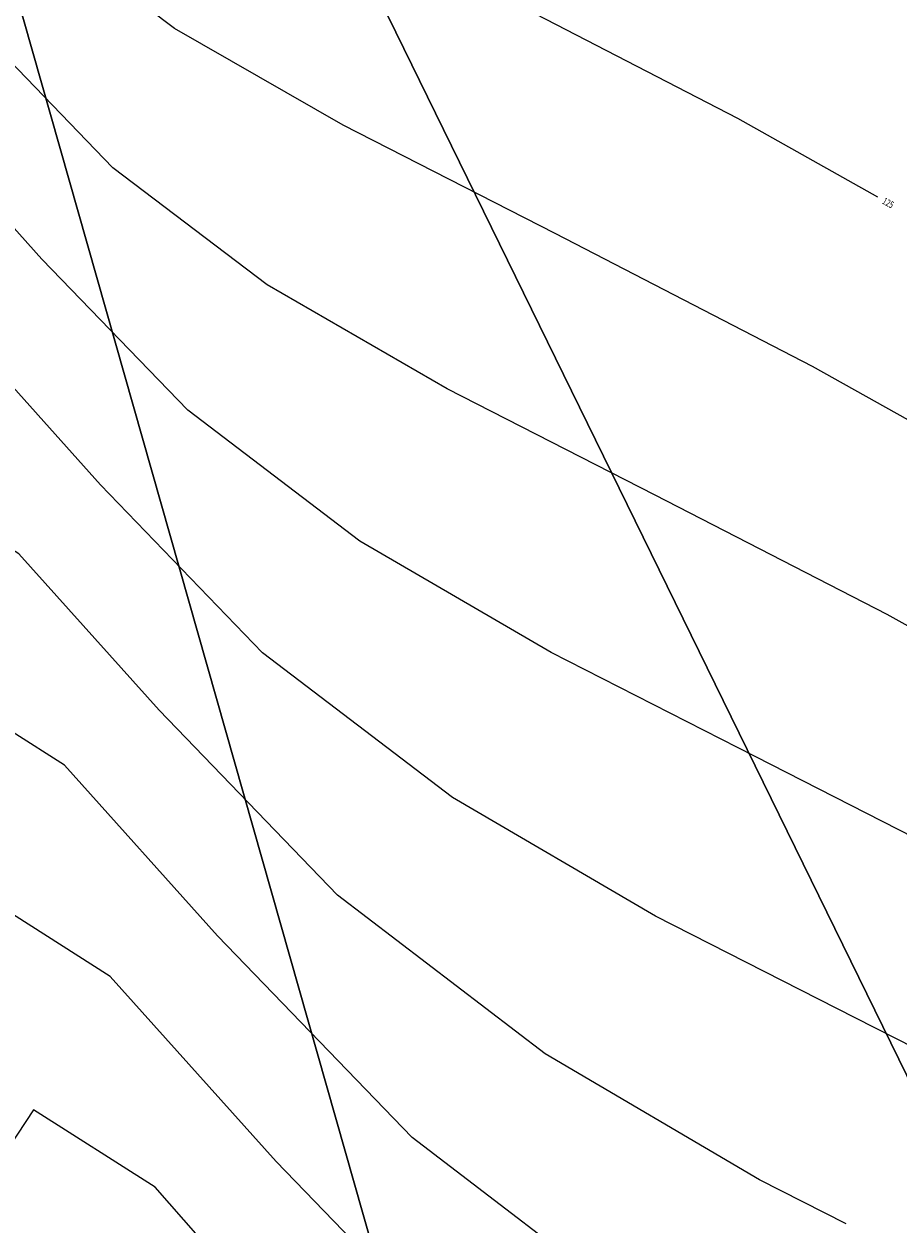
# Model space of a CAD drawing. Extents: x 186302 to 186598, y 1667843 to 1668984.
# Drawn here: x 186360 to 186454, y 1668349 to 1668478 of the extents above; entities that cross this region are included whole.
import ezdxf

# ---------------------------------------------------------------- set-up
doc = ezdxf.new("R2010")
doc.units = 0
doc.header["$MEASUREMENT"] = 0
doc.linetypes.add('CONTINUO', pattern=[0])
doc.layers.add('MALHATRITG', color=7, linetype='CONTINUO')
doc.layers.add('TG', color=7, linetype='CONTINUO')
doc.styles.add('SIMPLEX', font='simplex', dxfattribs={"height": 0.2})

msp = doc.modelspace()

# ---------------------------------------------------------------- linework, layer by layer
at = {"layer": 'TG', "color": 2, "linetype": 'CONTINUO'}
for points in [[(186451.38, 1668459.11), (186436.37, 1668467.53), (186406.12, 1668483.19), (186382.98, 1668495.03), (186366.16, 1668504.59), (186353.46, 1668514.14), (186343.07, 1668524.9), (186334.9, 1668534), (186329.29, 1668537.56), (186326.36, 1668533.12), (186325.34, 1668524.01), (186325.26, 1668515.01), (186325.3, 1668509.85), (186325.32, 1668507.94), (186325.32, 1668507.67)], [(186447.97, 1668349.26), (186438.7, 1668353.97), (186415.74, 1668367.46), (186393.52, 1668384.43), (186374.42, 1668404.21), (186359.4, 1668420.95), (186349.09, 1668427.48), (186343.7, 1668419.31), (186341.82, 1668402.57), (186341.67, 1668386.03), (186341.75, 1668376.53), (186341.78, 1668373.03), (186341.78, 1668372.53)]]:
    msp.add_lwpolyline(points, dxfattribs=at)
at = {"layer": 'TG', "color": 54, "linetype": 'CONTINUO'}
for points in [[(186476.82, 1668400.86), (186452.38, 1668414.47), (186427.53, 1668427.24), (186405.27, 1668438.61), (186385.99, 1668449.74), (186369.48, 1668462.26), (186355.61, 1668476.62), (186344.7, 1668488.78)], [(186472.79, 1668425.11), (186444.38, 1668441), (186416.83, 1668455.22), (186394.12, 1668466.82), (186376.08, 1668477.17), (186361.47, 1668488.2)], [(186460.39, 1668387.95), (186438.24, 1668399.27), (186416.41, 1668410.39), (186395.91, 1668422.31), (186377.49, 1668436.31), (186361.88, 1668452.49), (186349.6, 1668466.17), (186341.17, 1668471.51), (186336.76, 1668464.83), (186335.23, 1668451.14), (186335.11, 1668437.63), (186335.17, 1668429.86), (186335.19, 1668427), (186335.2, 1668426.59)], [(186468.39, 1668361.42), (186448.95, 1668371.3), (186427.56, 1668382.18), (186405.83, 1668394.89), (186385.51, 1668410.37), (186368.15, 1668428.35), (186354.5, 1668443.56), (186345.13, 1668449.5), (186340.23, 1668442.07), (186338.53, 1668426.85), (186338.39, 1668411.83), (186338.46, 1668403.2), (186338.49, 1668400.02), (186338.49, 1668399.56)], [(186470.36, 1668315.35), (186449.85, 1668325.76), (186425.66, 1668340.03), (186401.53, 1668358.48), (186380.68, 1668380.07), (186364.3, 1668398.34), (186353.05, 1668405.47), (186347.17, 1668396.55), (186345.12, 1668378.28), (186344.95, 1668360.24), (186345.04, 1668349.87), (186345.07, 1668346.05), (186345.07, 1668345.5)], [(186460.99, 1668297.55), (186435.57, 1668312.6), (186409.54, 1668332.54), (186386.95, 1668355.93), (186369.2, 1668375.73), (186357.01, 1668383.45), (186350.63, 1668373.79), (186348.42, 1668353.99), (186348.24, 1668334.44), (186348.33, 1668323.21), (186348.36, 1668319.07), (186348.37, 1668318.48)], [(186538.27, 1668233.1), (186522.55, 1668244.07), (186508.84, 1668253.06), (186499.97, 1668257.91), (186492.47, 1668260.88), (186481.27, 1668265.32), (186462.82, 1668274.11), (186439.4, 1668288.17), (186414.81, 1668307.94), (186392.41, 1668332.19), (186374, 1668353.16), (186360.97, 1668361.44), (186354.1, 1668351.03), (186351.71, 1668329.7), (186351.52, 1668308.64), (186351.62, 1668296.54), (186351.66, 1668292.09), (186351.66, 1668291.45)]]:
    msp.add_lwpolyline(points, dxfattribs=at)

# ---------------------------------------------------------------- texts
at = {"layer": 'TG', "color": 2, "style": 'SIMPLEX', "width": 0.699986}
msp.add_text('125', height=0.75, rotation=330.7212, dxfattribs=at).set_placement((186451.77, 1668458.47, 125))

# ---------------------------------------------------------------- meshes
at = {"layer": 'MALHATRITG', "color": 132, "linetype": 'CONTINUO'}
mesh = msp.add_polyface(dxfattribs=at)
corners = [(186403.81, 1667863.35, 101.16), (186406.73, 1667872.79, 101.15), (186417.58, 1667851.96, 102.16), (186418.83, 1667861.27, 102.12), (186422.81, 1667851.2, 102.1), (186423.13, 1667860.61, 102.17), (186425.12, 1667870.31, 101.49), (186431.34, 1667909.87, 99.53), (186433.17, 1667919.8, 99.26), (186439.69, 1667878.68, 100.47), (186440.73, 1667865.19, 101.04), (186441.5, 1667865.32, 101.19), (186445.09, 1667899.07, 100.8), (186445.13, 1667918.81, 99.73), (186449.01, 1667917.39, 100.06), (186449.17, 1667910.61, 99.62), (186449.25, 1667896.49, 99.93), (186449.76, 1667916.78, 99.96), (186450.38, 1667915.85, 99.97), (186451.17, 1667919.28, 100.26), (186451.78, 1667912.29, 99.52), (186452.99, 1667927.7, 100.9), (186453.26, 1667937.04, 99.93), (186453.54, 1667933.93, 100.11), (186453.78, 1667930.86, 100.56), (186454.03, 1667927.04, 100.25), (186454.06, 1667856.68, 99.98), (186455.11, 1667900.77, 99.8), (186455.59, 1667932.56, 100.29), (186455.95, 1667899.47, 100.1), (186456.61, 1667936.71, 99.92), (186456.66, 1667855.46, 99.81), (186458.39, 1667899.82, 100.13), (186459.37, 1667928.93, 100.19), (186460.22, 1667928.83, 100.27), (186460.63, 1667930.92, 100.35), (186461.5, 1667897.4, 100), (186461.72, 1667930.62, 100.28), (186462.74, 1667896.29, 99.88), (186463.22, 1667934.42, 100.24), (186463.25, 1667934.43, 100.23), (186464.16, 1667933.84, 100.45), (186464.39, 1667931.47, 101.08), (186465.68, 1667934.99, 100.55), (186467.04, 1667932.87, 100.5), (186468.12, 1667897.49, 99.88), (186486.21, 1667851.11, 98.67), (186490.92, 1667851.25, 98.66), (186505.83, 1667844.09, 99.33), (186506.4, 1667848.72, 98.54), (186513.36, 1667858.26, 98.44), (186518.75, 1667886.68, 98.63), (186419.22, 1667962.09, 95.37), (186420.33, 1667972.22, 95.49), (186438.93, 1667959.48, 98.42), (186439.75, 1667969.27, 98.11), (186450.45, 1667958.19, 99.26), (186450.83, 1667958.8, 99.14), (186453.3, 1667955.17, 99.72), (186453.66, 1667940.98, 99.81), (186454.07, 1667966.92, 99.14), (186455.19, 1667937.23, 99.94), (186455.26, 1667940.76, 99.87), (186455.27, 1667946.25, 99.68), (186456.71, 1667939.1, 99.85), (186457.1, 1667963, 99.72), (186457.67, 1667991.82, 102.31), (186457.87, 1667940.01, 99.84), (186458.75, 1667939.41, 99.88), (186458.81, 1667963.47, 100.08), (186460.12, 1667943.68, 99.73), (186460.19, 1667952.1, 99.72), (186460.59, 1667940.89, 99.83), (186462.1, 1667965.73, 99.94), (186467.82, 1667937.88, 99.86), (186521.34, 1667957.39, 99.37), (186521.77, 1667960.11, 99.78), (186523.27, 1667943.62, 99.18), (186444.76, 1667999.29, 99.74), (186464.24, 1668111.17, 109.92), (186498.08, 1668276.12, 117.87), (186595.29, 1668431.1, 131.41), (186596.59, 1668436.68, 131.83), (186575.22, 1668441.23, 130.53), (186560.94, 1668448.35, 129.59), (186576.94, 1668448.92, 130.83), (186548.87, 1668471.08, 130.08), (186525.93, 1668472.39, 127.84), (186517.31, 1668473.75, 127.12), (186528.06, 1668483.35, 128.86), (186533.98, 1668488.45, 129.67), (186521.54, 1668500.12, 129.25), (186522.56, 1668505.84, 129.58), (186520.34, 1668510.45, 129.65), (186514.23, 1668513.12, 129.9), (186515.88, 1668518.21, 129.65), (186305.69, 1668668.81, 130.96), (186432.5, 1668672.11, 127.15), (186354.81, 1668678.98, 128.08), (186303.2, 1668738.99, 130.09), (186318.52, 1668836.1, 122.58), (186417.13, 1668968.52, 120.91), (186450.9, 1668983.22, 120)]
mesh.append_faces([[corners[k] for k in face] for face in [(0, 2, 3), (3, 2, 5), (5, 2, 4), (5, 4, 10), (10, 4, 26), (26, 4, 31), (31, 4, 46), (46, 4, 48), (46, 48, 47), (47, 48, 49), (49, 48, 50), (47, 49, 50), (47, 50, 51), (3, 5, 6), (6, 5, 10), (0, 3, 1), (1, 3, 6), (46, 47, 45), (45, 47, 51), (31, 46, 45), (26, 31, 38), (38, 31, 45), (10, 26, 11), (11, 26, 9), (9, 26, 38), (10, 11, 9), (6, 10, 9), (1, 6, 7), (7, 6, 9), (7, 9, 12), (12, 9, 16), (16, 9, 38), (12, 16, 27), (27, 16, 29), (29, 16, 36), (36, 16, 38), (36, 38, 45), (27, 29, 32), (32, 29, 36), (32, 36, 45), (7, 12, 15), (15, 12, 27), (15, 27, 20), (20, 27, 32), (20, 32, 45), (7, 15, 13), (13, 15, 14), (14, 15, 18), (18, 15, 20), (18, 20, 19), (19, 20, 34), (34, 20, 45), (14, 18, 17), (17, 18, 19), (14, 17, 19), (13, 14, 19), (13, 19, 21), (21, 19, 25), (25, 19, 34), (21, 25, 24), (24, 25, 33), (33, 25, 34), (24, 33, 28), (28, 33, 35), (35, 33, 34), (13, 21, 8), (8, 21, 23), (23, 21, 24), (23, 24, 28), (7, 13, 8), (23, 28, 30), (30, 28, 35), (34, 45, 42), (42, 45, 44), (44, 45, 51), (35, 34, 37), (37, 34, 42), (35, 37, 39), (39, 37, 42), (39, 42, 41), (41, 42, 44), (30, 35, 39), (39, 41, 40), (40, 41, 43), (43, 41, 44), (30, 39, 68), (68, 39, 72), (72, 39, 40), (72, 40, 43), (23, 30, 61), (61, 30, 64), (64, 30, 68), (64, 68, 67), (67, 68, 72), (8, 23, 22), (22, 23, 61), (22, 61, 59), (59, 61, 62), (62, 61, 64), (62, 64, 67), (62, 67, 70), (70, 67, 72), (59, 62, 63), (63, 62, 70), (70, 72, 74), (74, 72, 43), (74, 43, 44), (8, 22, 54), (54, 22, 59), (54, 59, 63), (74, 44, 77), (77, 44, 51), (70, 74, 71), (71, 74, 73), (73, 74, 75), (75, 74, 77), (63, 70, 71), (54, 63, 58), (58, 63, 71), (58, 71, 65), (65, 71, 69), (69, 71, 73), (65, 69, 60), (60, 69, 73), (58, 65, 57), (57, 65, 60), (54, 58, 56), (56, 58, 57), (54, 56, 57), (54, 57, 55), (55, 57, 60), (1, 7, 52), (52, 7, 8), (52, 8, 54), (52, 54, 55), (102, 101, 97), (97, 101, 100), (97, 100, 99), (97, 99, 98), (98, 99, 96), (97, 98, 94), (94, 98, 96), (0, 1, 52), (94, 96, 88), (88, 96, 80), (80, 96, 79), (79, 96, 53), (53, 96, 0), (82, 102, 95), (95, 102, 97), (95, 97, 94), (95, 94, 93), (93, 94, 92), (92, 94, 91), (91, 94, 88), (82, 95, 93), (82, 93, 85), (85, 93, 90), (90, 93, 92), (90, 92, 91), (90, 91, 89), (89, 91, 88), (85, 90, 86), (86, 90, 89), (86, 89, 87), (87, 89, 88), (85, 86, 84), (84, 86, 87), (82, 85, 83), (83, 85, 84), (84, 87, 88), (84, 88, 80), (83, 84, 80), (82, 83, 81), (81, 83, 80), (81, 80, 76), (76, 80, 79), (76, 79, 66), (66, 79, 78), (78, 79, 53), (66, 78, 55), (66, 55, 60), (66, 60, 73), (76, 66, 73), (76, 73, 75), (76, 75, 77), (81, 76, 77), (82, 81, 77), (51, 82, 77), (55, 78, 53), (52, 55, 53), (52, 53, 0)]], dxfattribs={"color": 132})

doc.saveas('drawing.dxf')
